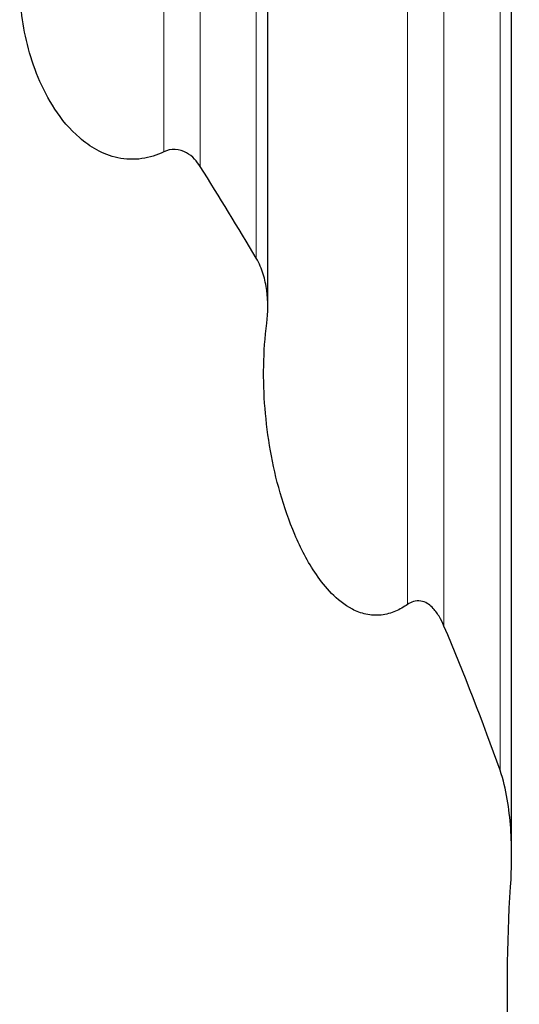
# Model space of a CAD drawing. Units: millimetres. Extents: x 15 to 204, y 6 to 291.
# Drawn here: x 56 to 61, y 86 to 95 of the extents above; entities that cross this region are included whole.
import ezdxf

# ---------------------------------------------------------------- set-up
doc = ezdxf.new("R2010")
doc.units = ezdxf.units.MM

msp = doc.modelspace()

# ---------------------------------------------------------------- linework, layer by layer
at = {"color": 7, "linetype": 'Continuous', "lineweight": 0}
for p, q in [((57.55579, 93.70545), (57.55579, 105.08015)), ((57.87965, 93.57501), (57.87965, 104.95245)), ((58.37894, 92.7582), (58.37894, 104.74261)), ((59.72476, 89.67651), (59.72476, 104.09459)), ((60.04862, 89.48416), (60.04862, 103.91964)), ((60.54791, 88.19952), (60.54791, 103.63558))]:
    msp.add_line(p, q, dxfattribs=at)
at = {"color": 7, "linetype": 'Continuous', "lineweight": 30}
for p, q in [((58.48199, 92.31757), (58.48199, 104.69763)), ((60.65096, 87.4252), (60.65096, 103.57656))]:
    msp.add_line(p, q, dxfattribs=at)
for points, knots in [([(57.55579, 93.70545), (57.49617, 93.67677), (57.42996, 93.65498), (57.29009, 93.63529), (57.21651, 93.63807), (57.07957, 93.66703), (57.01601, 93.6925), (56.90305, 93.75421), (56.85251, 93.79084), (56.71746, 93.9073), (56.64574, 93.99604), (56.52646, 94.17762), (56.47842, 94.27164), (56.39826, 94.46411), (56.36644, 94.56252), (56.31736, 94.75897), (56.2999, 94.85759), (56.27792, 95.05555), (56.27342, 95.15489), (56.27787, 95.35433), (56.2869, 95.45492), (56.30354, 95.55456)], [0, 0, 0, 0, 0.0625, 0.0625, 0.125, 0.125, 0.1875, 0.1875, 0.25, 0.25, 0.375, 0.375, 0.5, 0.5, 0.625, 0.625, 0.75, 0.75, 0.875, 0.875, 1, 1, 1, 1]), ([(57.87965, 93.57501), (57.86497, 93.59829), (57.84826, 93.62067), (57.80839, 93.66258), (57.78491, 93.68252), (57.7282, 93.71421), (57.694, 93.72575), (57.62208, 93.72883), (57.58594, 93.71995), (57.55579, 93.70545)], [0, 0, 0, 0, 0.25, 0.25, 0.5, 0.5, 0.75, 0.75, 1, 1, 1, 1]), ([(58.47251, 92.179), (58.48537, 92.27691), (58.4854, 92.37528), (58.46529, 92.52052), (58.45515, 92.56869), (58.42555, 92.66439), (58.40609, 92.71235), (58.37894, 92.7582)], [0, 0, 0, 0, 0.5, 0.5, 0.75, 0.75, 1, 1, 1, 1]), ([(59.72476, 89.67651), (59.69222, 89.6536), (59.65718, 89.63297), (59.5787, 89.59935), (59.53575, 89.58686), (59.44498, 89.57661), (59.39862, 89.5793), (59.31117, 89.59836), (59.27035, 89.61439), (59.16051, 89.67159), (59.10085, 89.72198), (58.99772, 89.82737), (58.9533, 89.88411), (58.83477, 90.05691), (58.77397, 90.17645), (58.66979, 90.41969), (58.62707, 90.5438), (58.51988, 90.9194), (58.47673, 91.1705), (58.43636, 91.67381), (58.43928, 91.92603), (58.47251, 92.179)], [0, 0, 0, 0, 0.03125, 0.03125, 0.0625, 0.0625, 0.09375, 0.09375, 0.125, 0.125, 0.1875, 0.1875, 0.25, 0.25, 0.375, 0.375, 0.5, 0.5, 0.75, 0.75, 1, 1, 1, 1]), ([(60.04862, 89.48416), (60.03616, 89.51352), (60.02199, 89.54244), (59.98781, 89.59876), (59.96815, 89.62605), (59.91738, 89.67539), (59.88485, 89.69934), (59.82074, 89.71034), (59.79819, 89.70874), (59.75779, 89.69692), (59.74028, 89.68744), (59.72476, 89.67651)], [0, 0, 0, 0, 0.25, 0.25, 0.5, 0.5, 0.75, 0.75, 0.875, 0.875, 1, 1, 1, 1]), ([(60.64148, 87.16253), (60.6533, 87.33585), (60.65485, 87.50941), (60.63643, 87.77027), (60.62677, 87.85704), (60.5972, 88.02933), (60.57773, 88.11497), (60.54791, 88.19952)], [0, 0, 0, 0, 0.5, 0.5, 0.75, 0.75, 1, 1, 1, 1]), ([(60.69277, 81.01971), (60.70988, 81.53149), (60.71926, 82.0434), (60.71305, 83.0672), (60.69758, 83.57918), (60.65767, 84.60335), (60.63357, 85.1155), (60.60849, 86.13945), (60.60661, 86.65127), (60.64148, 87.16253)], [0, 0, 0, 0, 0.25, 0.25, 0.5, 0.5, 0.75, 0.75, 1, 1, 1, 1])]:
    msp.add_open_spline(points, degree=3, knots=knots, dxfattribs=at)
for points in [[(58.37894, 92.7582), (58.21705, 93.03165), (58.05024, 93.30434), (57.87965, 93.57501)], [(60.54791, 88.19952), (60.39571, 88.63115), (60.22886, 89.05927), (60.04862, 89.48416)]]:
    msp.add_open_spline(points, degree=3, dxfattribs=at)

doc.saveas('drawing.dxf')
